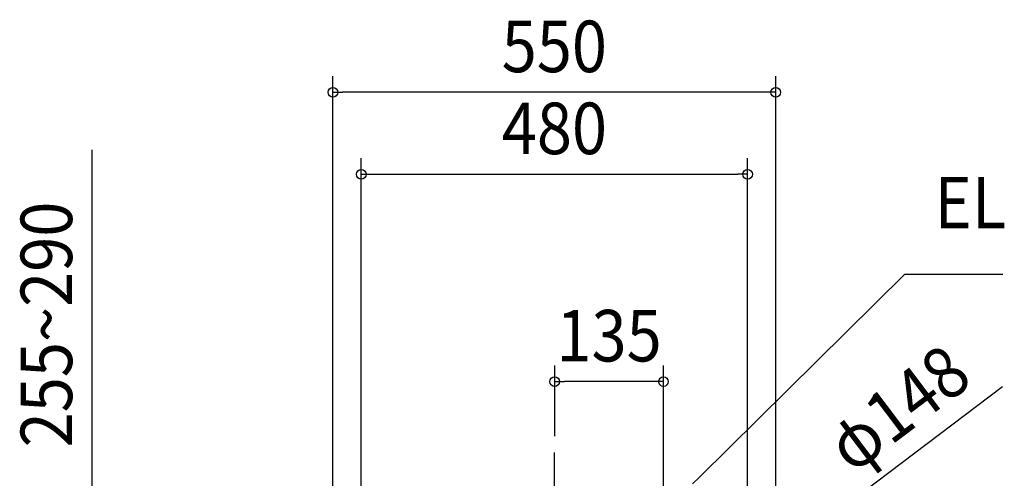
# Model space of a CAD drawing. Extents: x -783 to 1375, y -827 to 629.
# Drawn here: x -664 to 559, y 59 to 629 of the extents above; entities that cross this region are included whole.
import ezdxf
from ezdxf.enums import TextEntityAlignment as Align

# ---------------------------------------------------------------- set-up
doc = ezdxf.new("R2010")
doc.units = 0
doc.header["$LTSCALE"] = 20
doc.header["$PDMODE"] = 3
doc.header["$PDSIZE"] = -2
doc.linetypes.add('DASHDOT', pattern=[5.5, 4, -0.6, 0.3, -0.6])
doc.layers.get('DEFPOINTS').update_dxf_attribs({"linetype": 'CONTINUOUS'})
for name, color, linetype in [('BASIS', 6, 'DASHDOT'), ('DETAIL', 5, 'CONTINUOUS'), ('NOTE', 4, 'CONTINUOUS'), ('SIZE', 30, 'CONTINUOUS')]:
    doc.layers.add(name, color=color, linetype=linetype)
doc.styles.get("Standard").update_dxf_attribs({"font": 'SIMPLEX.shx', "width": 0.9, "height": 64, "bigfont": 'BIGFONT.shx'})

msp = doc.modelspace()

# ---------------------------------------------------------------- linework, layer by layer
at = {"layer": 'BASIS', "color": 6, "linetype": 'DASHDOT'}
msp.add_line((0, -646.3), (0, 91.4), dxfattribs=at)
at = {"layer": 'DEFPOINTS', "color": 30, "linetype": 'CONTINUOUS'}
for p in [(-275.2, 538.7), (240, 436.9), (0.4, 179.4), (0.4, 91.4)]:
    msp.add_point(p, dxfattribs=at)
at = {"layer": 'DETAIL', "color": 4, "linetype": 'CONTINUOUS'}
msp.add_line((171.7, 52.4), (180.3, 60.8), dxfattribs=at)
at = {"layer": 'NOTE', "color": 4, "linetype": 'CONTINUOUS'}
for p, q in [((180.3, 60.8), (435.3, 312.7)), ((435.3, 312.7), (557.3, 312.7))]:
    msp.add_line(p, q, dxfattribs=at)
at = {"layer": 'SIZE', "color": 30, "linetype": 'CONTINUOUS'}
for p, q in [((-275.2, 41.7), (-275.2, 558.7)), ((275, 41.7), (275, 558.7)), ((-275.2, 538.7), (-263.2, 538.7)), ((263, 538.7), (-263.2, 538.7)), ((275, 538.7), (263, 538.7)), ((-574.2, 0), (-574.2, 467.3)), ((-240, -214), (-240, 456.9)), ((240, -214), (240, 456.9)), ((-240, 436.9), (-228, 436.9)), ((-228, 436.9), (228, 436.9)), ((240, 436.9), (228, 436.9)), ((0.4, 111.4), (0.4, 199.4)), ((135.5, -31.8), (135.5, 199.4)), ((0.4, 179.4), (12.4, 179.4)), ((123.5, 179.4), (12.4, 179.4)), ((135.5, 179.4), (123.5, 179.4)), ((556.6, 172.9), (204.2, -93.2))]:
    msp.add_line(p, q, dxfattribs=at)
for centre in [(-275.2, 538.7), (275, 538.7), (-240, 436.9), (240, 436.9), (0.4, 179.4), (135.5, 179.4)]:
    msp.add_circle(centre, 6, dxfattribs=at)

# ---------------------------------------------------------------- texts
at = {"layer": 'NOTE', "color": 4, "linetype": 'CONTINUOUS', "width": 0.9}
msp.add_text('EL', height=64, dxfattribs=at).set_placement((472.3, 369.7))
at = {"layer": 'SIZE', "color": 30, "linetype": 'CONTINUOUS', "width": 0.9}
for s, p in [('550', (-0.1, 563.7)), ('480', (0, 461.9)), ('135', (67.9, 204.4))]:
    msp.add_text(s, height=64, dxfattribs=at).set_placement(p, align=Align.CENTER)
for s, rotation, p in [('255~290', 90, (-599.2, 250.3)), ('φ148', 37.0537, (446.1, 120.7))]:
    msp.add_text(s, height=64, rotation=rotation, dxfattribs=at).set_placement(p, align=Align.CENTER)

doc.saveas('drawing.dxf')
